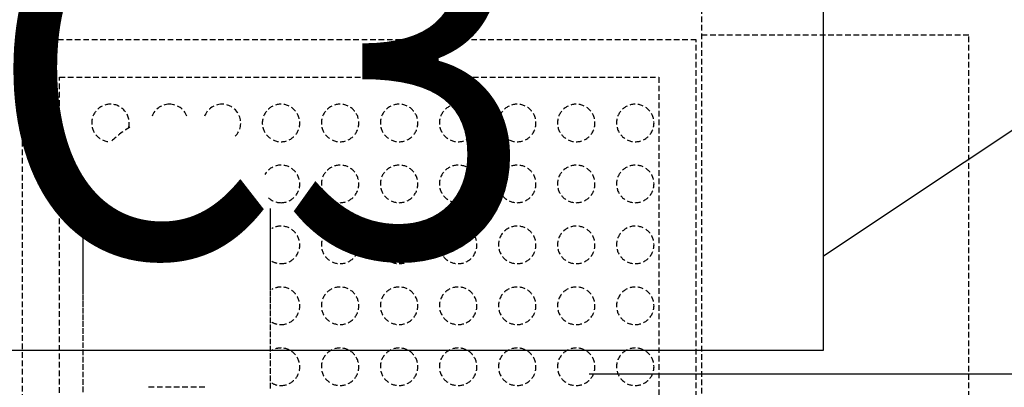
# Model space of a CAD drawing. Extents: x -21350 to 96036, y -3002 to 46867.
# Drawn here: x 10271 to 10796, y 14980 to 15176 of the extents above; entities that cross this region are included whole.
import ezdxf
from ezdxf.enums import TextEntityAlignment as Align

# ---------------------------------------------------------------- set-up
doc = ezdxf.new("R2010")
doc.units = 0
doc.linetypes.add('X-2549-GC$0$EDG-DASH-3', pattern=[4.5, 3, -1.5])
doc.layers.get('0').update_dxf_attribs({"linetype": 'CONTINUOUS'})
for name, color, linetype in [('SEC-DETECT', 6, 'CONTINUOUS'), ('SYM-050', 6, 'CONTINUOUS'), ('SYM-ATT', 2, 'CONTINUOUS'), ('SYM-TEXT', 7, 'CONTINUOUS'), ('X-2549-GC$0$Q-CASE', 31, 'X-2549-GC$0$EDG-DASH-3'), ('X-2549-GC$0$RCP-LINES 03-05-2023', 11, 'CONTINUOUS'), ('X-XREF', 7, 'CONTINUOUS')]:
    doc.layers.add(name, color=color, linetype=linetype)
doc.styles.add('EDG', font='edg.shx', dxfattribs={"width": 0.9})

# ---------------------------------------------------------------- blocks, each defined once
blk = doc.blocks.new('X-2549-GC')
at = {"layer": 'X-2549-GC$0$Q-CASE'}
for p, q in [((10634.87, 16595.29), (10634.87, 12914.83)), ((10632.07, 15165.44), (10272.37, 15165.44)), ((10272.37, 15165.44), (10272.37, 14075.15)), ((10632.07, 14075.15), (10632.07, 15165.44)), ((10777.43, 15167.87), (10634.87, 15167.87)), ((10777.43, 14075.15), (10777.43, 15167.87)), ((10292.37, 14095.15), (10292.37, 15145.44)), ((10292.37, 15145.44), (10612.07, 15145.44)), ((10612.07, 15145.44), (10612.07, 14095.15)), ((10304.87, 15075.44), (10304.87, 15075.36)), ((10304.87, 15075.36), (10304.87, 15075.12)), ((10304.87, 15075.12), (10304.87, 15074.72)), ((10404.87, 15075.43), (10404.87, 15075.44)), ((10404.87, 15075.31), (10404.87, 15075.43)), ((10404.87, 15075.03), (10404.87, 15075.31)), ((10404.87, 15074.58), (10404.87, 15075.03)), ((10304.87, 15074.72), (10304.87, 15074.16)), ((10304.87, 15074.16), (10304.87, 15073.44)), ((10304.87, 15073.44), (10304.87, 15072.57)), ((10304.87, 15072.57), (10304.87, 15071.54)), ((10304.87, 15071.54), (10304.87, 15070.36)), ((10304.87, 15070.36), (10304.87, 15069.03)), ((10404.87, 15073.98), (10404.87, 15074.58)), ((10404.87, 15073.22), (10404.87, 15073.98)), ((10404.87, 15072.31), (10404.87, 15073.22)), ((10404.87, 15071.24), (10404.87, 15072.31)), ((10404.87, 15070.02), (10404.87, 15071.24)), ((10404.87, 15068.64), (10404.87, 15070.02)), ((10304.87, 15069.03), (10304.87, 15067.54)), ((10304.87, 15067.54), (10304.87, 15065.91)), ((10304.87, 15065.91), (10304.87, 15064.14)), ((10404.87, 15067.12), (10404.87, 15068.64)), ((10404.87, 15065.45), (10404.87, 15067.12)), ((10404.87, 15063.63), (10404.87, 15065.45)), ((10304.87, 15064.14), (10304.87, 15062.22)), ((10304.87, 15062.22), (10304.87, 15060.16)), ((10304.87, 15060.16), (10304.87, 15057.97)), ((10404.87, 15061.68), (10404.87, 15063.63)), ((10404.87, 15059.59), (10404.87, 15061.68)), ((10404.87, 15057.36), (10404.87, 15059.59)), ((10304.87, 15057.97), (10304.87, 15055.65)), ((10304.87, 15055.65), (10304.87, 15053.2)), ((10404.87, 15055), (10404.87, 15057.36)), ((10404.87, 15052.51), (10404.87, 15055)), ((10304.87, 15053.2), (10304.87, 15050.62)), ((10304.87, 15050.62), (10304.87, 15047.92)), ((10404.87, 15049.9), (10404.87, 15052.51)), ((10404.87, 15047.17), (10404.87, 15049.9)), ((10304.87, 15047.92), (10304.87, 15045.11)), ((10304.87, 15045.11), (10304.87, 15042.18)), ((10404.87, 15044.33), (10404.87, 15047.17)), ((10404.87, 15041.38), (10404.87, 15044.33)), ((10304.87, 15042.18), (10304.87, 15039.15)), ((10304.87, 15039.15), (10304.87, 15036.02)), ((10404.87, 15038.32), (10404.87, 15041.38)), ((10404.87, 15035.16), (10404.87, 15038.32)), ((10304.87, 15036.02), (10304.87, 15032.79)), ((10304.87, 15032.79), (10304.87, 15029.47)), ((10404.87, 15031.9), (10404.87, 15035.16)), ((10304.87, 15029.47), (10304.87, 15026.06)), ((10404.87, 15028.56), (10404.87, 15031.9)), ((10404.87, 15025.13), (10404.87, 15028.56)), ((10304.87, 15026.06), (10304.87, 15022.57)), ((10304.87, 15022.57), (10304.87, 15019.01)), ((10404.87, 15021.62), (10404.87, 15025.13)), ((10304.87, 15019.01), (10304.87, 15015.37)), ((10404.87, 15018.03), (10404.87, 15021.62)), ((10404.87, 15014.38), (10404.87, 15018.03)), ((10304.87, 15015.37), (10304.87, 15011.67)), ((10404.87, 15010.67), (10404.87, 15014.38)), ((10304.87, 15011.67), (10304.87, 15007.92)), ((10304.87, 15007.92), (10304.87, 15004.11)), ((10404.87, 15006.89), (10404.87, 15010.67)), ((10404.87, 15003.07), (10404.87, 15006.89)), ((10304.87, 15004.11), (10304.87, 15000.26)), ((10404.87, 14999.21), (10404.87, 15003.07)), ((10304.87, 15000.26), (10304.87, 14996.36)), ((10304.87, 14996.36), (10304.87, 14992.43)), ((10404.87, 14995.31), (10404.87, 14999.21)), ((10304.87, 14992.43), (10304.87, 14988.48)), ((10404.87, 14991.37), (10404.87, 14995.31)), ((10404.87, 14987.41), (10404.87, 14991.37)), ((10304.87, 14988.48), (10304.87, 14984.51)), ((10404.87, 14983.43), (10404.87, 14987.41)), ((10304.87, 14984.51), (10304.87, 14980.52)), ((10304.87, 14980.52), (10304.87, 14976.52)), ((10404.87, 14979.44), (10404.87, 14983.43)), ((10369.87, 14980.15), (10339.87, 14980.15))]:
    blk.add_line(p, q, dxfattribs=at)
for centre, radius, start, end in [((10319.54, 15121.06), 10, 90, 270), ((10319.54, 15121.06), 10, 345, 90), ((10351.03, 15121.06), 10, 90, 165), ((10351.03, 15121.06), 10, 21.7508, 90), ((10379.05, 15121.06), 10, 90, 165), ((10379.05, 15121.06), 10, 315, 90), ((10410.54, 15121.06), 10, 90, 270), ((10410.54, 15121.06), 10, 270, 90), ((10442.04, 15121.06), 10, 90, 270), ((10442.04, 15121.06), 10, 270, 90), ((10473.53, 15121.06), 10, 90, 270), ((10473.53, 15121.06), 10, 270, 90), ((10505.02, 15121.06), 10, 90, 270), ((10505.02, 15121.06), 10, 270, 90), ((10536.52, 15121.06), 10, 90, 270), ((10536.52, 15121.06), 10, 270, 90), ((10568.01, 15121.06), 10, 90, 270), ((10568.01, 15121.06), 10, 270, 90), ((10599.5, 15121.06), 10, 90, 270), ((10599.5, 15121.06), 10, 270, 90), ((10354.87, 15075.44), 50, 120, 135), ((10410.54, 15088.57), 10, 90, 150), ((10410.54, 15088.57), 10, 270, 90), ((10442.04, 15088.57), 10, 90, 270), ((10442.04, 15088.57), 10, 270, 90), ((10473.53, 15088.57), 10, 90, 270), ((10473.53, 15088.57), 10, 270, 90), ((10505.02, 15088.57), 10, 90, 270), ((10505.02, 15088.57), 10, 270, 90), ((10536.52, 15088.57), 10, 90, 270), ((10536.52, 15088.57), 10, 270, 90), ((10568.01, 15088.57), 10, 90, 270), ((10568.01, 15088.57), 10, 270, 90), ((10599.5, 15088.57), 10, 90, 270), ((10599.5, 15088.57), 10, 270, 90), ((10354.87, 15075.44), 50, 165, 180), ((10410.54, 15088.57), 10, 228.19, 270), ((10410.54, 15056.08), 10, 90, 120), ((10410.54, 15056.08), 10, 270, 90), ((10442.04, 15056.08), 10, 90, 270), ((10442.04, 15056.08), 10, 270, 90), ((10473.53, 15056.08), 10, 90, 270), ((10473.53, 15056.08), 10, 270, 90), ((10505.02, 15056.08), 10, 90, 270), ((10505.02, 15056.08), 10, 270, 90), ((10536.52, 15056.08), 10, 90, 270), ((10536.52, 15056.08), 10, 270, 90), ((10568.01, 15056.08), 10, 90, 270), ((10568.01, 15056.08), 10, 270, 90), ((10599.5, 15056.08), 10, 90, 270), ((10599.5, 15056.08), 10, 270, 90), ((10410.54, 15056.08), 10, 240, 270), ((10410.54, 15023.59), 10, 90, 120), ((10410.54, 15023.59), 10, 270, 90), ((10442.04, 15023.59), 10, 90, 270), ((10442.04, 15023.59), 10, 270, 90), ((10473.53, 15023.59), 10, 90, 270), ((10473.53, 15023.59), 10, 270, 90), ((10505.02, 15023.59), 10, 90, 270), ((10505.02, 15023.59), 10, 270, 90), ((10536.52, 15023.59), 10, 90, 270), ((10536.52, 15023.59), 10, 270, 90), ((10568.01, 15023.59), 10, 90, 270), ((10568.01, 15023.59), 10, 270, 90), ((10599.5, 15023.59), 10, 90, 270), ((10599.5, 15023.59), 10, 270, 90), ((10410.54, 15023.59), 10, 240, 270), ((10410.54, 14991.1), 10, 90, 120), ((10410.54, 14991.1), 10, 270, 90), ((10442.04, 14991.1), 10, 90, 270), ((10442.04, 14991.1), 10, 270, 90), ((10473.53, 14991.1), 10, 90, 270), ((10473.53, 14991.1), 10, 270, 90), ((10505.02, 14991.1), 10, 90, 270), ((10505.02, 14991.1), 10, 270, 90), ((10536.52, 14991.1), 10, 90, 270), ((10536.52, 14991.1), 10, 270, 90), ((10568.01, 14991.1), 10, 90, 270), ((10568.01, 14991.1), 10, 270, 90), ((10599.5, 14991.1), 10, 90, 270), ((10599.5, 14991.1), 10, 270, 90), ((10410.54, 14991.1), 10, 240, 270)]:
    blk.add_arc(centre, radius, start, end, dxfattribs=at)
at = {"layer": 'X-2549-GC$0$RCP-LINES 03-05-2023'}
blk.add_line((11258.06, 14987.08), (10574.92, 14987.08), dxfattribs=at)
blk = doc.blocks.new('DET-CAM')
at = {"color": 0, "linetype": 'ByBlock'}
blk.add_lwpolyline([(600, 100), (900, 100), (600, -100)], dxfattribs=at)
at = {"layer": 'SYM-050', "color": 0, "linetype": 'ByBlock'}
blk.add_lwpolyline([(0, 150), (0, -150), (600, -150), (600, 150)], close=True, dxfattribs=at)
at = {"layer": 'SYM-ATT', "linetype": 'ByBlock', "style": 'EDG', "width": 0.9}
for tag, p in [('MOUNT', (400, 500)), ('TYPE', (400, 200))]:
    blk.add_attdef(tag, p, '', height=200, dxfattribs=at)
at = {"layer": 'SYM-ATT', "color": 255, "linetype": 'ByBlock', "style": 'EDG', "width": 0.9}
for tag, flags in [('RATING', 3), ('EQUIP', 3), ('NAME', 3), ('ID', 9)]:
    blk.add_attdef(tag, (0, 0), '', height=200, dxfattribs=dict(at, flags=flags))
at = {"layer": 'SYM-ATT', "linetype": 'ByBlock', "style": 'EDG', "width": 0.9}
blk.add_attdef('CHAN', text='', height=200, dxfattribs=at).set_placement((300, 0), align=Align.MIDDLE_CENTER)
at = {"layer": 'SYM-TEXT', "color": 255, "linetype": 'ByBlock', "style": 'EDG', "width": 0.9, "flags": 3}
blk.add_attdef('TEXT', (0, 0), '', height=200, dxfattribs=at)

msp = doc.modelspace()

# ---------------------------------------------------------------- block references
at = {"layer": 'SEC-DETECT'}
msp.add_blockref('DET-CAM', (10100, 15150), dxfattribs=at).add_auto_attribs({'CHAN': 'C3'})
at = {"layer": 'X-XREF'}
msp.add_blockref('X-2549-GC', (0, 0), dxfattribs=at)

doc.saveas('drawing.dxf')
